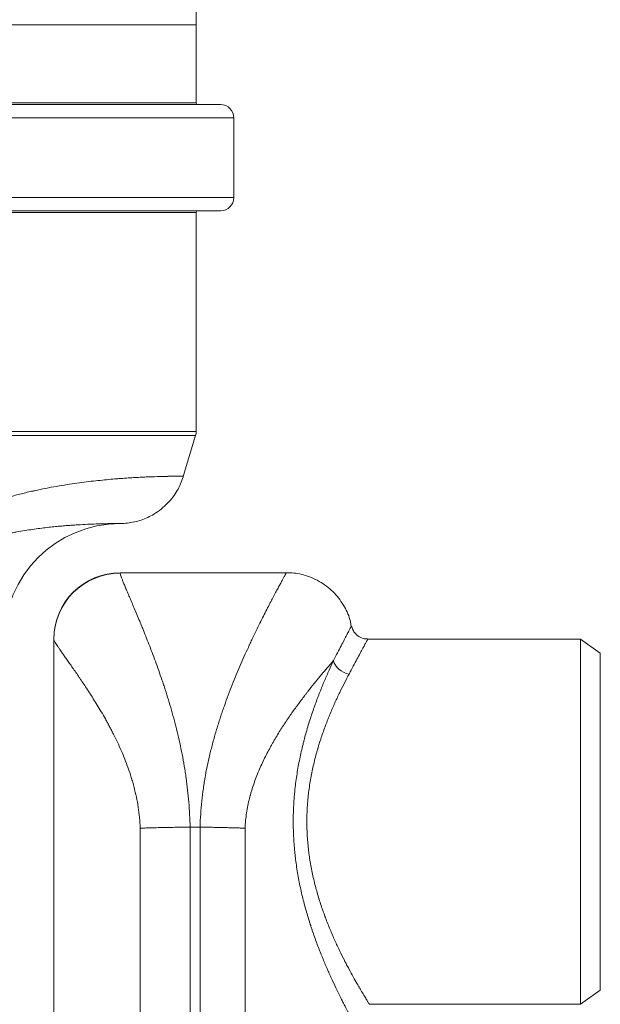
# Model space of a CAD drawing. Units: millimetres. Extents: x 0 to 594, y 0 to 420.
# Drawn here: x 161 to 205, y 283 to 357 of the extents above; entities that cross this region are included whole.
import ezdxf

# ---------------------------------------------------------------- set-up
doc = ezdxf.new("R2010")
doc.units = ezdxf.units.MM
doc.layers.add('1', color=7, linetype='Continuous', true_color=0xffffff)
doc.styles.add('Arial Unicode MS', font='Arial')
doc.dimstyles.get("Standard").update_dxf_attribs({"dimtxt": 0.18, "dimasz": 0.18, "dimexe": 0.18, "dimexo": 0.0625, "dimgap": 0.09, "dimtad": 0, "dimtih": 1, "dimtoh": 1, "dimdec": 4, "dimzin": 0, "dimdsep": 46, "dimtxsty": 'Standard', "dimcen": 0.09, "dimadec": 0, "dimazin": 0, "dimtfac": 1, "dimtdec": 4, "dimtofl": 0, "dimtmove": 0, "dimatfit": 3, "dimfxl": 1, "dimtolj": 1, "dimtzin": 0, "dimarcsym": 0})

# ---------------------------------------------------------------- blocks, each defined once
blk = doc.blocks.new('_U1')
at = {"layer": '1', "color": 1, "lineweight": 13}
for p, q in [((92.202, 356.322), (92.202, 373.492)), ((174.627, 356.322), (174.627, 373.492)), ((92.202, 372.492), (174.627, 372.492))]:
    blk.add_line(p, q, dxfattribs=at)
at = {"layer": '1', "color": 1, "lineweight": 18}
for points in [[(92.202, 372.492), (95.202, 373.296), (95.202, 371.688)], [(174.627, 372.492), (171.627, 371.688), (171.627, 373.296)]]:
    blk.add_solid(points, dxfattribs=at)
at = {"layer": '1', "color": 7, "linetype": 'Continuous', "lineweight": 13, "char_height": 2.5, "attachment_point": 7, "line_spacing_factor": 1.047437, "style": 'Arial Unicode MS'}
for s, insert in [('\\fArial|b0|i0;%%c', (128.776, 373.611)), ('\\fArial|b0|i0;\\W1.0000;315', (132.741, 373.611))]:
    blk.add_mtext(s, dxfattribs=dict(at, insert=insert))

msp = doc.modelspace()

# ---------------------------------------------------------------- linework, layer by layer
at = {"layer": '1', "color": 3, "linetype": 'Continuous', "lineweight": 18}
for p, q in [((133.414, 356.322), (174.627, 356.322)), ((174.627, 350.447), (174.627, 356.322)), ((176.464, 350.322), (133.414, 350.322)), ((177.464, 343.322), (177.464, 349.322)), ((176.464, 342.322), (90.364, 342.322)), ((174.627, 325.697), (174.627, 342.197)), ((173.656, 322.304), (174.585, 325.411)), ((181.407, 315.072), (168.914, 315.072)), ((163.914, 310.047), (163.914, 310.072)), ((163.914, 273.572), (163.914, 310.047)), ((203.539, 310.072), (187.528, 310.072)), ((205.039, 309.022), (203.539, 310.072)), ((203.539, 310.072), (203.539, 282.572)), ((205.039, 309.022), (205.039, 283.622)), ((174.169, 295.915), (174.922, 295.915)), ((203.539, 282.572), (205.039, 283.622)), ((187.64, 282.572), (203.539, 282.572))]:
    msp.add_line(p, q, dxfattribs=at)
at = {"layer": '1', "color": 7, "linetype": 'Continuous', "lineweight": 13}
for p, q in [((174.627, 350.447), (133.414, 350.447)), ((133.414, 349.322), (177.464, 349.322)), ((89.364, 343.322), (177.464, 343.322)), ((174.627, 342.197), (92.202, 342.197)), ((92.202, 325.697), (174.627, 325.697)), ((133.414, 325.411), (174.585, 325.411)), ((168.914, 315.072), (168.914, 315.039)), ((174.167, 295.915), (174.167, 273.572)), ((174.924, 273.572), (174.924, 295.915)), ((170.418, 273.572), (170.418, 295.833)), ((178.302, 295.833), (178.302, 273.572))]:
    msp.add_line(p, q, dxfattribs=at)
at = {"layer": '1', "color": 3, "linetype": 'Continuous', "lineweight": 18}
for centre, radius, start, end in [((174.752, 350.447), 0.125, 180, 270), ((176.464, 349.322), 1, 0, 90), ((176.464, 343.322), 1, 270, 0), ((174.752, 342.197), 0.125, 90, 180), ((173.627, 325.697), 1, 343.35, 0), ((168.914, 310.022), 8.75, 90, 180), ((168.914, 310.072), 5, 90, 180)]:
    msp.add_arc(centre, radius, start, end, dxfattribs=at)
at = {"layer": '1', "color": 7, "linetype": 'Continuous', "lineweight": 13}
for centre, major_axis, ratio, start_param, end_param in [((168.914, 310.047), (-5, 0), 0.998324, 4.712389, 6.283185), ((186.136, 308.451), (-1.122, 0.551), 0.776873, 0.563276, 1.934943)]:
    msp.add_ellipse(centre, major_axis=major_axis, ratio=ratio, start_param=start_param, end_param=end_param, dxfattribs=at)
for points, knots in [([(156.156, 319.129), (156.321, 319.211), (156.486, 319.29), (156.815, 319.442), (156.978, 319.514), (157.304, 319.655), (157.467, 319.723), (157.79, 319.854), (157.95, 319.917), (158.431, 320.099), (158.748, 320.212), (159.376, 320.423), (159.687, 320.522), (160.303, 320.706), (160.607, 320.791), (161.21, 320.952), (161.507, 321.027), (161.949, 321.132), (162.095, 321.166), (162.277, 321.207), (162.313, 321.215), (162.386, 321.231), (162.494, 321.255), (162.602, 321.278), (162.959, 321.354), (163.239, 321.41), (163.788, 321.515), (164.057, 321.563), (164.585, 321.653), (164.844, 321.694), (165.35, 321.771), (165.598, 321.807), (166.084, 321.873), (166.322, 321.903), (166.787, 321.959), (167.014, 321.985), (167.459, 322.033), (167.676, 322.054), (168.1, 322.095), (168.307, 322.113), (168.534, 322.132), (168.559, 322.134), (168.609, 322.138), (168.684, 322.144), (168.856, 322.158), (169.001, 322.169), (169.285, 322.189), (169.468, 322.202), (169.824, 322.224), (169.995, 322.234), (170.327, 322.253), (170.647, 322.269), (170.943, 322.282), (171.371, 322.299), (171.633, 322.307), (171.992, 322.317), (172.106, 322.32), (172.268, 322.324), (172.346, 322.325), (172.422, 322.327), (172.459, 322.327), (172.484, 322.328), (172.605, 322.33), (172.797, 322.333), (172.952, 322.335), (173.167, 322.337), (173.286, 322.338), (173.476, 322.339), (173.548, 322.339), (173.643, 322.339), (173.666, 322.339), (173.666, 322.339)], [0, 0, 0, 0, 0.015629, 0.015629, 0.031258, 0.031258, 0.046887, 0.046887, 0.062516, 0.062516, 0.093773, 0.093773, 0.125031, 0.125031, 0.156289, 0.156289, 0.187547, 0.187547, 0.203176, 0.203176, 0.207083, 0.207083, 0.21099, 0.218805, 0.218805, 0.250063, 0.250063, 0.28132, 0.28132, 0.312578, 0.312578, 0.343836, 0.343836, 0.375094, 0.375094, 0.406352, 0.406352, 0.437609, 0.437609, 0.468867, 0.468867, 0.472774, 0.472774, 0.476682, 0.484496, 0.500125, 0.500125, 0.531383, 0.531383, 0.562641, 0.562641, 0.593898, 0.625156, 0.625156, 0.687672, 0.687672, 0.71893, 0.71893, 0.734559, 0.742373, 0.742373, 0.74628, 0.750188, 0.781445, 0.812703, 0.812703, 0.875219, 0.875219, 0.937734, 0.937734, 1, 1, 1, 1]), ([(165.185, 318.64), (165.185, 318.64), (165.185, 318.64), (165.149, 318.637), (165.04, 318.629), (164.929, 318.621), (164.705, 318.603), (164.552, 318.589), (164.237, 318.561), (164.076, 318.545), (163.745, 318.512), (163.576, 318.493), (163.23, 318.453), (163.053, 318.432), (162.69, 318.385), (162.505, 318.36), (162.126, 318.305), (161.932, 318.276), (161.537, 318.212), (161.335, 318.177), (161.025, 318.121), (160.921, 318.102), (160.789, 318.076), (160.762, 318.071), (160.709, 318.061), (160.683, 318.056), (160.603, 318.04), (160.55, 318.029), (160.281, 317.975), (160.063, 317.928), (159.62, 317.827), (159.395, 317.773), (158.937, 317.656), (158.705, 317.592), (158.352, 317.49), (158.233, 317.454), (157.994, 317.38), (157.873, 317.342), (157.63, 317.262), (157.508, 317.22), (157.261, 317.133), (157.137, 317.088), (156.887, 316.993), (156.761, 316.944), (156.507, 316.84), (156.379, 316.786), (156.25, 316.729)], [0, 0, 0, 0, 0.000068, 0.000068, 0.017016, 0.050912, 0.050912, 0.118704, 0.118704, 0.186496, 0.186496, 0.254288, 0.254288, 0.32208, 0.32208, 0.389872, 0.389872, 0.457664, 0.457664, 0.525456, 0.525456, 0.559352, 0.559352, 0.567826, 0.567826, 0.5763, 0.5763, 0.593248, 0.593248, 0.66104, 0.66104, 0.728832, 0.728832, 0.796624, 0.796624, 0.83052, 0.83052, 0.864416, 0.864416, 0.898312, 0.898312, 0.932208, 0.932208, 0.966104, 0.966104, 1, 1, 1, 1]), ([(168.914, 315.039), (168.914, 315.021), (168.918, 314.995), (168.934, 314.93), (168.957, 314.85), (169.013, 314.688), (169.091, 314.483), (169.19, 314.237), (169.269, 314.044), (169.323, 313.915), (169.334, 313.889), (169.356, 313.835), (169.368, 313.808), (169.402, 313.725), (169.426, 313.669), (169.5, 313.494), (169.552, 313.372), (169.661, 313.114), (169.718, 312.98), (169.838, 312.699), (169.9, 312.552), (170.029, 312.248), (170.095, 312.089), (170.233, 311.761), (170.304, 311.591), (170.413, 311.327), (170.45, 311.238), (170.506, 311.101), (170.525, 311.055), (170.562, 310.963), (170.581, 310.917), (170.677, 310.683), (170.754, 310.491), (170.911, 310.099), (170.99, 309.898), (171.15, 309.487), (171.231, 309.277), (171.394, 308.847), (171.476, 308.628), (171.64, 308.18), (171.723, 307.951), (171.888, 307.484), (171.97, 307.246), (172.073, 306.942), (172.094, 306.881), (172.135, 306.758), (172.156, 306.696), (172.217, 306.511), (172.258, 306.386), (172.379, 306.01), (172.539, 305.502), (172.769, 304.721), (172.99, 303.921), (173.13, 303.375), (173.264, 302.821), (173.329, 302.541), (173.454, 301.974), (173.514, 301.687), (173.627, 301.106), (173.681, 300.812), (173.743, 300.439), (173.756, 300.364), (173.774, 300.251), (173.78, 300.214), (173.792, 300.139), (173.821, 299.951), (173.849, 299.762), (173.913, 299.309), (173.989, 298.701), (174.079, 297.782), (174.12, 297.163), (174.152, 296.541), (174.163, 296.229), (174.169, 295.915)], [0, 0, 0, 0, 0.03125, 0.03125, 0.0625, 0.09375, 0.125, 0.15625, 0.1875, 0.1875, 0.195313, 0.195313, 0.203125, 0.203125, 0.21875, 0.21875, 0.25, 0.25, 0.28125, 0.28125, 0.3125, 0.3125, 0.34375, 0.34375, 0.375, 0.375, 0.390625, 0.390625, 0.398438, 0.398438, 0.40625, 0.40625, 0.4375, 0.4375, 0.46875, 0.46875, 0.5, 0.5, 0.53125, 0.53125, 0.5625, 0.5625, 0.59375, 0.59375, 0.601563, 0.601563, 0.609375, 0.609375, 0.625, 0.625, 0.65625, 0.6875, 0.71875, 0.75, 0.75, 0.78125, 0.78125, 0.8125, 0.8125, 0.84375, 0.84375, 0.851563, 0.851563, 0.855469, 0.855469, 0.859375, 0.875, 0.875, 0.90625, 0.9375, 0.96875, 0.96875, 1, 1, 1, 1]), ([(174.922, 295.915), (174.93, 296.243), (174.945, 296.57), (174.987, 297.22), (175.015, 297.544), (175.082, 298.189), (175.122, 298.509), (175.19, 298.988), (175.214, 299.147), (175.246, 299.346), (175.253, 299.386), (175.266, 299.465), (175.286, 299.584), (175.306, 299.702), (175.377, 300.094), (175.438, 300.405), (175.569, 301.018), (175.639, 301.321), (175.786, 301.92), (175.864, 302.216), (176.025, 302.802), (176.194, 303.381), (176.374, 303.948), (176.49, 304.298), (176.513, 304.368), (176.548, 304.473), (176.56, 304.508), (176.583, 304.577), (176.643, 304.75), (176.702, 304.921), (176.846, 305.328), (176.944, 305.595), (177.141, 306.119), (177.241, 306.376), (177.441, 306.881), (177.542, 307.129), (177.744, 307.617), (177.845, 307.856), (178.048, 308.326), (178.149, 308.557), (178.351, 309.009), (178.452, 309.231), (178.577, 309.503), (178.602, 309.558), (178.639, 309.638), (178.652, 309.665), (178.677, 309.719), (178.739, 309.852), (178.8, 309.983), (178.947, 310.294), (179.043, 310.495), (179.232, 310.886), (179.325, 311.075), (179.507, 311.443), (179.596, 311.622), (179.77, 311.967), (179.854, 312.133), (180.019, 312.455), (180.099, 312.61), (180.215, 312.834), (180.253, 312.907), (180.3, 312.997), (180.309, 313.014), (180.327, 313.05), (180.355, 313.102), (180.382, 313.154), (180.471, 313.324), (180.539, 313.453), (180.669, 313.696), (180.73, 313.811), (180.845, 314.025), (180.899, 314.125), (180.999, 314.311), (181.045, 314.397), (181.131, 314.554), (181.169, 314.625), (181.221, 314.72), (181.238, 314.75), (181.261, 314.792), (181.272, 314.813), (181.282, 314.832), (181.289, 314.844), (181.293, 314.851), (181.322, 314.905), (181.366, 314.985), (181.406, 315.056), (181.414, 315.072), (181.414, 315.072)], [0, 0, 0, 0, 0.031271, 0.031271, 0.062543, 0.062543, 0.093814, 0.093814, 0.10945, 0.10945, 0.113359, 0.113359, 0.117268, 0.125086, 0.125086, 0.156357, 0.156357, 0.187629, 0.187629, 0.2189, 0.2189, 0.250172, 0.281443, 0.281443, 0.289261, 0.289261, 0.29317, 0.29317, 0.297079, 0.312715, 0.312715, 0.343986, 0.343986, 0.375258, 0.375258, 0.406529, 0.406529, 0.437801, 0.437801, 0.469072, 0.469072, 0.500344, 0.500344, 0.508162, 0.508162, 0.512071, 0.512071, 0.51598, 0.531615, 0.531615, 0.562887, 0.562887, 0.594158, 0.594158, 0.62543, 0.62543, 0.656701, 0.656701, 0.687973, 0.687973, 0.703609, 0.703609, 0.707518, 0.707518, 0.711427, 0.719244, 0.719244, 0.750516, 0.750516, 0.781787, 0.781787, 0.813059, 0.813059, 0.84433, 0.84433, 0.875602, 0.875602, 0.891238, 0.891238, 0.899056, 0.902965, 0.902965, 0.906873, 0.906873, 0.938145, 0.969416, 1, 1, 1, 1]), ([(184.959, 308.451), (185.067, 308.659), (185.168, 308.855), (185.359, 309.224), (185.449, 309.397), (185.616, 309.72), (185.694, 309.87), (185.836, 310.146), (185.901, 310.272), (185.967, 310.399), (185.974, 310.413), (185.985, 310.434), (185.988, 310.441), (185.995, 310.455), (186.013, 310.488), (186.029, 310.52), (186.068, 310.595), (186.092, 310.641), (186.158, 310.77), (186.195, 310.841), (186.253, 310.956), (186.276, 310.999), (186.306, 311.057), (186.313, 311.072), (186.313, 311.072), (186.313, 311.072), (186.313, 311.072)], [0, 0, 0, 0, 0.124887, 0.124887, 0.249774, 0.249774, 0.37466, 0.37466, 0.499547, 0.499547, 0.515158, 0.515158, 0.522964, 0.522964, 0.530769, 0.561991, 0.561991, 0.624434, 0.624434, 0.749321, 0.749321, 0.874208, 0.874208, 0.999095, 0.999095, 1, 1, 1, 1]), ([(170.418, 295.833), (170.407, 296.102), (170.389, 296.368), (170.338, 296.894), (170.305, 297.154), (170.226, 297.67), (170.179, 297.925), (170.074, 298.431), (170.015, 298.682), (169.942, 298.961), (169.934, 298.992), (169.917, 299.054), (169.892, 299.147), (169.832, 299.361), (169.778, 299.542), (169.667, 299.899), (169.589, 300.133), (169.426, 300.59), (169.342, 300.815), (169.166, 301.255), (169.076, 301.471), (168.891, 301.896), (168.796, 302.104), (168.603, 302.514), (168.504, 302.715), (168.354, 303.011), (168.304, 303.109), (168.228, 303.255), (168.203, 303.304), (168.152, 303.4), (168.076, 303.544), (167.999, 303.685), (167.923, 303.825), (167.897, 303.871), (167.846, 303.963), (167.82, 304.009), (167.692, 304.236), (167.59, 304.414), (167.387, 304.76), (167.286, 304.929), (167.085, 305.259), (166.986, 305.42), (166.788, 305.734), (166.691, 305.887), (166.498, 306.186), (166.402, 306.332), (166.215, 306.616), (166.122, 306.754), (165.986, 306.956), (165.941, 307.023), (165.875, 307.121), (165.852, 307.154), (165.809, 307.218), (165.699, 307.378), (165.594, 307.531), (165.43, 307.767), (165.271, 307.995), (165.049, 308.312), (164.843, 308.604), (164.717, 308.783), (164.598, 308.953), (164.541, 309.034), (164.475, 309.13), (164.461, 309.148), (164.436, 309.186), (164.397, 309.241), (164.361, 309.293), (164.292, 309.394), (164.207, 309.52), (164.102, 309.681), (164.019, 309.815), (163.959, 309.921), (163.923, 310.001), (163.914, 310.035), (163.914, 310.047)], [0, 0, 0, 0, 0.03125, 0.03125, 0.0625, 0.0625, 0.09375, 0.09375, 0.125, 0.125, 0.128906, 0.128906, 0.132812, 0.140625, 0.15625, 0.15625, 0.1875, 0.1875, 0.21875, 0.21875, 0.25, 0.25, 0.28125, 0.28125, 0.3125, 0.3125, 0.328125, 0.328125, 0.335937, 0.335937, 0.34375, 0.359375, 0.359375, 0.367187, 0.367187, 0.375, 0.375, 0.40625, 0.40625, 0.4375, 0.4375, 0.46875, 0.46875, 0.5, 0.5, 0.53125, 0.53125, 0.5625, 0.5625, 0.578125, 0.578125, 0.585937, 0.585937, 0.59375, 0.625, 0.625, 0.65625, 0.6875, 0.71875, 0.75, 0.75, 0.78125, 0.78125, 0.789062, 0.789062, 0.796875, 0.8125, 0.8125, 0.84375, 0.875, 0.90625, 0.9375, 0.96875, 1, 1, 1, 1]), ([(187.538, 310.072), (187.538, 310.072), (187.538, 310.072), (187.538, 310.072), (187.53, 310.057), (187.499, 309.998), (187.476, 309.954), (187.415, 309.839), (187.377, 309.767), (187.308, 309.638), (187.284, 309.591), (187.244, 309.516), (187.226, 309.483), (187.208, 309.45), (187.201, 309.436), (187.198, 309.429), (187.186, 309.408), (187.179, 309.394), (187.111, 309.266), (187.043, 309.139), (186.896, 308.862), (186.816, 308.711), (186.643, 308.387), (186.55, 308.214), (186.352, 307.844), (186.247, 307.648), (186.136, 307.44)], [0, 0, 0, 0, 0.000999, 0.000999, 0.125874, 0.125874, 0.250749, 0.250749, 0.375624, 0.375624, 0.438062, 0.438062, 0.469281, 0.477085, 0.477085, 0.48489, 0.48489, 0.5005, 0.5005, 0.625375, 0.625375, 0.75025, 0.75025, 0.875125, 0.875125, 1, 1, 1, 1]), ([(184.959, 308.451), (184.838, 308.313), (184.712, 308.166), (184.449, 307.859), (184.312, 307.698), (184.029, 307.36), (183.882, 307.184), (183.581, 306.815), (183.426, 306.623), (183.188, 306.323), (183.107, 306.221), (183.006, 306.091), (182.985, 306.065), (182.945, 306.012), (182.924, 305.986), (182.863, 305.907), (182.821, 305.853), (182.615, 305.584), (182.448, 305.362), (182.112, 304.904), (181.942, 304.669), (181.602, 304.182), (181.431, 303.932), (181.176, 303.544), (181.091, 303.412), (180.922, 303.146), (180.837, 303.01), (180.669, 302.734), (180.585, 302.594), (180.46, 302.38), (180.419, 302.309), (180.357, 302.2), (180.336, 302.163), (180.295, 302.09), (180.193, 301.907), (180.092, 301.721), (179.934, 301.42), (179.856, 301.268), (179.704, 300.959), (179.629, 300.803), (179.484, 300.486), (179.413, 300.325), (179.275, 300), (179.209, 299.835), (179.08, 299.5), (179.019, 299.33), (178.901, 298.985), (178.844, 298.81), (178.765, 298.543), (178.739, 298.453), (178.708, 298.34), (178.702, 298.317), (178.689, 298.272), (178.671, 298.204), (178.607, 297.953), (178.512, 297.539), (178.412, 296.98), (178.364, 296.601), (178.326, 296.219), (178.311, 296.027), (178.302, 295.833)], [0, 0, 0, 0, 0.0625, 0.0625, 0.125, 0.125, 0.1875, 0.1875, 0.25, 0.25, 0.28125, 0.28125, 0.289063, 0.289063, 0.296875, 0.296875, 0.3125, 0.3125, 0.375, 0.375, 0.4375, 0.4375, 0.5, 0.5, 0.53125, 0.53125, 0.5625, 0.5625, 0.59375, 0.59375, 0.609375, 0.609375, 0.617188, 0.617188, 0.625, 0.65625, 0.65625, 0.6875, 0.6875, 0.71875, 0.71875, 0.75, 0.75, 0.78125, 0.78125, 0.8125, 0.8125, 0.84375, 0.84375, 0.859375, 0.859375, 0.863281, 0.863281, 0.867188, 0.875, 0.90625, 0.9375, 0.96875, 0.96875, 1, 1, 1, 1]), ([(186.414, 281.322), (186.414, 281.322), (186.406, 281.337), (186.385, 281.377), (186.378, 281.388), (186.371, 281.402), (186.368, 281.407), (186.367, 281.41), (186.362, 281.418), (186.346, 281.448), (186.326, 281.485), (186.272, 281.585), (186.228, 281.668), (186.123, 281.865), (186.062, 281.979), (185.96, 282.174), (185.924, 282.242), (185.868, 282.351), (185.839, 282.407), (185.809, 282.465), (185.793, 282.495), (185.788, 282.505), (185.778, 282.524), (185.732, 282.614), (185.642, 282.792), (185.551, 282.972), (185.412, 283.251), (185.314, 283.45), (185.11, 283.872), (185.004, 284.096), (184.84, 284.449), (184.785, 284.57), (184.715, 284.725), (184.701, 284.756), (184.672, 284.819), (184.658, 284.851), (184.616, 284.946), (184.587, 285.01), (184.445, 285.333), (184.33, 285.6), (184.1, 286.153), (183.985, 286.439), (183.757, 287.029), (183.643, 287.334), (183.476, 287.805), (183.42, 287.964), (183.338, 288.207), (183.297, 288.329), (183.257, 288.453), (183.237, 288.515), (183.23, 288.536), (183.216, 288.577), (183.103, 288.93), (182.994, 289.29), (182.799, 289.979), (182.707, 290.329), (182.535, 291.042), (182.456, 291.405), (182.31, 292.143), (182.245, 292.518), (182.159, 293.091), (182.133, 293.284), (182.106, 293.503), (182.103, 293.527), (182.097, 293.576), (182.088, 293.649), (182.068, 293.82), (182.053, 293.966), (182.004, 294.454), (181.976, 294.845), (181.938, 295.627), (181.929, 296.019), (181.932, 296.804), (181.944, 297.197), (181.977, 297.787), (181.991, 297.983), (182.011, 298.23), (182.015, 298.279), (182.022, 298.353), (182.024, 298.377), (182.028, 298.427), (182.04, 298.55), (182.052, 298.672), (182.105, 299.16), (182.156, 299.545), (182.275, 300.304), (182.343, 300.679), (182.494, 301.418), (182.577, 301.783), (182.678, 302.188), (182.689, 302.232), (182.712, 302.322), (182.723, 302.367), (182.758, 302.501), (182.781, 302.589), (182.852, 302.854), (182.901, 303.028), (183.051, 303.543), (183.154, 303.879), (183.369, 304.533), (183.479, 304.853), (183.648, 305.32), (183.705, 305.473), (183.791, 305.701), (183.834, 305.814), (183.877, 305.926), (183.906, 306), (183.921, 306.037), (184.051, 306.37), (184.167, 306.655), (184.398, 307.203), (184.513, 307.467), (184.739, 307.975), (184.85, 308.218), (184.959, 308.451)], [0, 0, 0, 0, 0.029764, 0.029764, 0.037589, 0.039545, 0.039545, 0.041501, 0.041501, 0.045413, 0.061062, 0.061062, 0.09236, 0.09236, 0.123658, 0.123658, 0.139307, 0.139307, 0.147132, 0.151044, 0.151044, 0.153, 0.153, 0.154956, 0.170605, 0.186254, 0.186254, 0.217552, 0.217552, 0.24885, 0.24885, 0.264499, 0.264499, 0.268411, 0.268411, 0.272323, 0.272323, 0.280148, 0.280148, 0.311446, 0.311446, 0.342744, 0.342744, 0.374042, 0.374042, 0.38969, 0.38969, 0.397515, 0.401427, 0.401427, 0.403383, 0.403383, 0.405339, 0.436637, 0.436637, 0.467935, 0.467935, 0.499233, 0.499233, 0.530531, 0.530531, 0.54618, 0.54618, 0.548136, 0.548136, 0.550092, 0.554005, 0.561829, 0.561829, 0.593127, 0.593127, 0.624425, 0.624425, 0.655723, 0.655723, 0.671372, 0.671372, 0.675284, 0.675284, 0.67724, 0.67724, 0.679196, 0.687021, 0.687021, 0.718319, 0.718319, 0.749617, 0.749617, 0.780915, 0.780915, 0.784827, 0.784827, 0.788739, 0.788739, 0.796563, 0.796563, 0.812212, 0.812212, 0.84351, 0.84351, 0.874808, 0.874808, 0.890457, 0.890457, 0.898282, 0.902194, 0.902194, 0.906106, 0.906106, 0.937404, 0.937404, 0.968702, 0.968702, 1, 1, 1, 1]), ([(186.136, 307.44), (186.024, 307.23), (185.908, 307.01), (185.674, 306.551), (185.555, 306.311), (185.314, 305.813), (185.193, 305.555), (185.057, 305.252), (185.042, 305.219), (185.012, 305.151), (184.966, 305.049), (184.921, 304.946), (184.831, 304.738), (184.771, 304.598), (184.594, 304.171), (184.478, 303.879), (184.252, 303.279), (184.142, 302.971), (183.984, 302.495), (183.932, 302.335), (183.857, 302.09), (183.826, 301.988), (183.795, 301.885), (183.783, 301.843), (183.777, 301.823), (183.758, 301.76), (183.746, 301.719), (183.639, 301.343), (183.551, 301.005), (183.39, 300.317), (183.317, 299.968), (183.19, 299.258), (183.135, 298.898), (183.08, 298.439), (183.069, 298.347), (183.057, 298.232), (183.055, 298.209), (183.05, 298.162), (183.043, 298.093), (183.019, 297.839), (183.001, 297.608), (182.968, 297.053), (182.956, 296.685), (182.957, 295.948), (182.968, 295.58), (183.013, 294.846), (183.047, 294.479), (183.102, 294.021), (183.114, 293.93), (183.132, 293.793), (183.139, 293.747), (183.152, 293.656), (183.185, 293.429), (183.252, 293.025), (183.354, 292.498), (183.431, 292.153), (183.55, 291.641), (183.638, 291.307), (183.825, 290.651), (183.924, 290.329), (184.081, 289.856), (184.135, 289.7), (184.217, 289.468), (184.259, 289.352), (184.301, 289.237), (184.322, 289.18), (184.329, 289.161), (184.343, 289.123), (184.407, 288.952), (184.53, 288.636), (184.646, 288.347), (184.823, 287.922), (184.942, 287.647), (185.181, 287.115), (185.301, 286.858), (185.541, 286.362), (185.66, 286.122), (185.792, 285.862), (185.807, 285.834), (185.836, 285.776), (185.851, 285.748), (185.894, 285.663), (185.923, 285.607), (186.01, 285.442), (186.067, 285.334), (186.235, 285.02), (186.343, 284.822), (186.551, 284.447), (186.651, 284.271), (186.792, 284.024), (186.838, 283.945), (186.905, 283.83), (186.938, 283.773), (186.97, 283.718), (186.992, 283.682), (187.002, 283.664), (187.096, 283.505), (187.172, 283.377), (187.31, 283.149), (187.371, 283.049), (187.476, 282.876), (187.521, 282.803), (187.575, 282.715), (187.591, 282.69), (187.608, 282.662), (187.612, 282.657), (187.616, 282.649), (187.618, 282.647), (187.621, 282.642), (187.628, 282.631), (187.634, 282.62), (187.656, 282.586), (187.664, 282.573), (187.664, 282.572)], [0, 0, 0, 0, 0.031306, 0.031306, 0.062612, 0.062612, 0.093917, 0.093917, 0.097831, 0.097831, 0.101744, 0.10957, 0.10957, 0.125223, 0.125223, 0.156529, 0.156529, 0.187835, 0.187835, 0.203487, 0.203487, 0.211314, 0.213271, 0.213271, 0.215227, 0.215227, 0.21914, 0.21914, 0.250446, 0.250446, 0.281752, 0.281752, 0.313058, 0.313058, 0.320884, 0.320884, 0.322841, 0.322841, 0.324797, 0.328711, 0.344363, 0.344363, 0.375669, 0.375669, 0.406975, 0.406975, 0.438281, 0.438281, 0.446107, 0.446107, 0.45002, 0.45002, 0.453934, 0.469586, 0.485239, 0.500892, 0.500892, 0.532198, 0.532198, 0.563504, 0.563504, 0.579157, 0.579157, 0.586983, 0.590896, 0.590896, 0.592853, 0.592853, 0.59481, 0.610462, 0.626115, 0.626115, 0.657421, 0.657421, 0.688727, 0.688727, 0.720033, 0.720033, 0.723946, 0.723946, 0.727859, 0.727859, 0.735685, 0.735685, 0.751338, 0.751338, 0.782644, 0.782644, 0.81395, 0.81395, 0.829603, 0.829603, 0.837429, 0.841342, 0.841342, 0.845256, 0.845256, 0.876561, 0.876561, 0.907867, 0.907867, 0.939173, 0.939173, 0.954826, 0.954826, 0.958739, 0.958739, 0.960696, 0.960696, 0.962652, 0.970479, 0.970479, 1, 1, 1, 1])]:
    msp.add_open_spline(points, degree=3, knots=knots, dxfattribs=at)
at = {"layer": '1', "color": 3, "linetype": 'Continuous', "lineweight": 18}
for points, knots in [([(168.919, 318.784), (169.097, 318.78), (169.628, 318.8), (170.497, 319.004), (171.553, 319.49), (172.49, 320.241), (173.232, 321.223), (173.529, 321.924), (173.639, 322.296)], [0, 0, 0, 0, 0.084637, 0.253882, 0.420521, 0.635379, 0.819196, 1, 1, 1, 1]), ([(168.811, 318.772), (168.811, 318.772), (168.811, 318.772), (168.822, 318.772), (168.831, 318.772), (168.873, 318.772), (168.89, 318.772), (168.89, 318.772), (168.857, 318.772), (168.758, 318.772), (168.626, 318.771), (168.543, 318.771), (168.344, 318.769), (168.228, 318.768), (168.077, 318.765), (168.061, 318.765), (168.026, 318.765), (168.009, 318.764), (167.955, 318.763), (167.846, 318.761), (167.727, 318.759), (167.478, 318.753), (167.295, 318.748), (166.897, 318.734), (166.681, 318.726), (166.217, 318.704), (165.969, 318.691), (165.57, 318.667), (165.433, 318.657), (165.256, 318.645), (165.221, 318.642), (165.185, 318.64)], [0, 0, 0, 0, 0.000101, 0.000101, 0.025416, 0.025416, 0.126677, 0.126677, 0.227938, 0.329199, 0.329199, 0.430459, 0.430459, 0.53172, 0.53172, 0.544377, 0.544377, 0.557035, 0.557035, 0.58235, 0.632981, 0.632981, 0.734241, 0.734241, 0.835502, 0.835502, 0.936763, 0.936763, 0.987393, 0.987393, 1, 1, 1, 1]), ([(186.288, 311.051), (186.275, 311.174), (186.198, 311.686), (185.8, 312.557), (185.064, 313.572), (184.049, 314.39), (182.902, 314.888), (181.991, 315.082), (181.509, 315.059), (181.408, 315.05)], [0, 0, 0, 0, 0.053734, 0.226736, 0.411226, 0.599536, 0.788887, 0.955544, 1, 1, 1, 1]), ([(187.532, 310.085), (187.412, 310.08), (187.15, 310.107), (186.778, 310.298), (186.503, 310.592), (186.363, 310.858), (186.331, 311.012), (186.324, 311.058)], [0, 0, 0, 0, 0.206055, 0.474717, 0.718968, 0.917146, 1, 1, 1, 1]), ([(170.418, 295.833), (170.421, 295.834), (170.427, 295.834), (170.433, 295.834), (170.436, 295.834), (170.438, 295.834), (170.439, 295.834), (170.439, 295.834), (170.447, 295.834), (170.469, 295.835), (170.522, 295.837), (170.568, 295.839), (170.661, 295.842), (170.789, 295.846), (170.923, 295.85), (171.026, 295.853), (171.061, 295.854), (171.131, 295.856), (171.166, 295.857), (171.345, 295.861), (171.492, 295.865), (171.795, 295.872), (171.951, 295.876), (172.192, 295.881), (172.273, 295.883), (172.397, 295.885), (172.439, 295.886), (172.501, 295.887), (172.522, 295.888), (172.565, 295.889), (172.586, 295.889), (172.775, 295.893), (172.946, 295.896), (173.289, 295.902), (173.463, 295.904), (173.812, 295.91), (173.989, 295.912), (174.167, 295.915)], [0, 0, 0, 0, 0.003906, 0.005859, 0.006836, 0.007324, 0.007324, 0.007813, 0.007813, 0.015625, 0.03125, 0.0625, 0.0625, 0.125, 0.1875, 0.1875, 0.21875, 0.21875, 0.25, 0.25, 0.375, 0.375, 0.5, 0.5, 0.5625, 0.5625, 0.59375, 0.59375, 0.609375, 0.609375, 0.625, 0.625, 0.75, 0.75, 0.875, 0.875, 1, 1, 1, 1]), ([(178.302, 295.833), (178.295, 295.834), (178.288, 295.834), (178.28, 295.834), (178.279, 295.834), (178.277, 295.834), (178.274, 295.834), (178.268, 295.835), (178.248, 295.835), (178.201, 295.837), (178.156, 295.838), (178.067, 295.841), (178.006, 295.843), (177.822, 295.849), (177.568, 295.857), (177.299, 295.864), (177.092, 295.87), (176.987, 295.872), (176.862, 295.875), (176.808, 295.877), (176.772, 295.878), (176.753, 295.878), (176.59, 295.882), (176.443, 295.885), (176.146, 295.892), (175.847, 295.898), (175.543, 295.904), (175.236, 295.909), (175.081, 295.912), (174.924, 295.915)], [0, 0, 0, 0, 0.007812, 0.007812, 0.008789, 0.008789, 0.009766, 0.011719, 0.015625, 0.03125, 0.0625, 0.0625, 0.125, 0.125, 0.25, 0.375, 0.375, 0.4375, 0.46875, 0.484375, 0.484375, 0.5, 0.5, 0.625, 0.625, 0.75, 0.875, 0.875, 1, 1, 1, 1])]:
    msp.add_open_spline(points, degree=3, knots=knots, dxfattribs=at)
for points in [[(174.169, 295.915), (174.168, 295.915), (174.168, 295.915), (174.167, 295.915)], [(174.924, 295.915), (174.924, 295.915), (174.923, 295.915), (174.922, 295.915)]]:
    msp.add_open_spline(points, degree=3, dxfattribs=at)

# ---------------------------------------------------------------- dimensions: what is measured, and where the dimension line sits
at = {"layer": '1', "color": 7, "linetype": 'Continuous', "lineweight": 13}
dim = msp.add_linear_dim(base=(174.627, 372.492), p1=(92.202, 353.385), p2=(174.627, 353.385), text='%%c\\fArial|b0|i0;\\C7;315', dimstyle='Standard', override={"dimtxt": 2.5, "dimasz": 3, "dimexe": 1, "dimexo": 0, "dimgap": 1.25, "dimtad": 1, "dimtih": 0, "dimtoh": 0, "dimdec": 1, "dimlfac": 1, "dimzin": 8, "dimdsep": 46, "dimlunit": 2, "dimpost": '', "dimtxsty": 'Arial Unicode MS', "dimsah": 1, "dimse1": 0, "dimse2": 0, "dimsd1": 0, "dimsd2": 0, "dimclrd": 1, "dimclre": 1, "dimclrt": 7, "dimtol": 0, "dimtm": -0.1, "dimtfac": 0.7, "dimtdec": 2, "dimtofl": 1, "dimtmove": 0, "dimtzin": 8, "dimlwd": 13, "dimlwe": 13}, dxfattribs=at)
dim.commit()
dim.dimension.update_dxf_attribs({"geometry": '_U1', "text_midpoint": (133.414, 372.492), "dimtype": 160})

doc.saveas('drawing.dxf')
